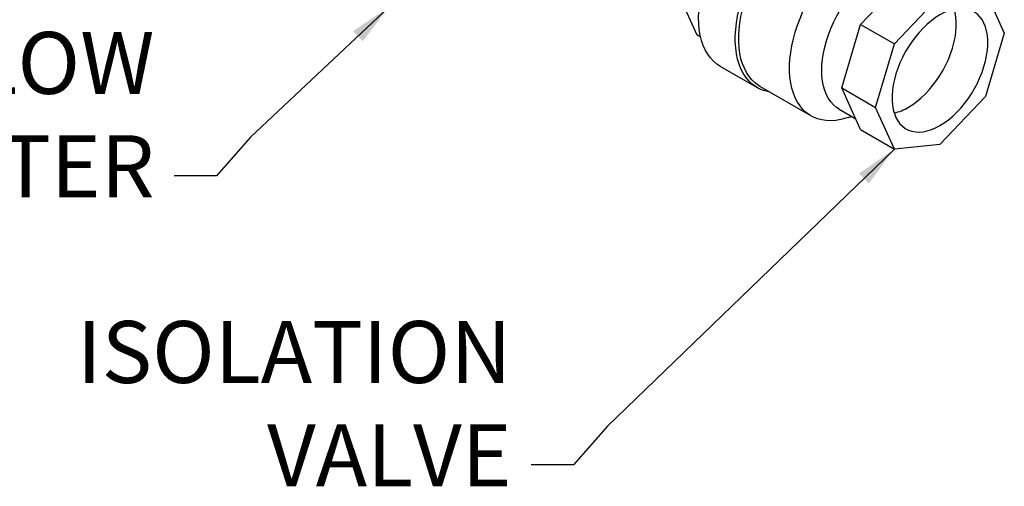
# Model space of a CAD drawing. Units: inches. Extents: x -0.7 to 25.9, y 1.8 to 18.4.
# Drawn here: x 12.3 to 15.3, y 2.4 to 3.8 of the extents above; entities that cross this region are included whole.
import ezdxf

# ---------------------------------------------------------------- set-up
doc = ezdxf.new("R2010")
doc.units = ezdxf.units.IN
doc.header["$MEASUREMENT"] = 0
doc.linetypes.add('SLD-Solid', pattern=[0])
doc.dimstyles.get("Standard").update_dxf_attribs({"dimtxt": 0.18, "dimasz": 0.18, "dimexe": 0.18, "dimexo": 0.0625, "dimgap": 0.09, "dimtad": 0, "dimtih": 1, "dimtoh": 1, "dimdec": 4, "dimzin": 0, "dimdsep": 46, "dimtxsty": 'Standard', "dimcen": 0.09, "dimadec": 0, "dimazin": 0, "dimtfac": 1, "dimtdec": 4, "dimtofl": 0, "dimtmove": 0, "dimatfit": 3, "dimfxl": 0, "dimtolj": 1, "dimtzin": 0, "dimarcsym": 0})

msp = doc.modelspace()

# ---------------------------------------------------------------- linework, layer by layer
at = {"color": 7, "linetype": 'SLD-Solid', "lineweight": 25}
for p, q in [((14.3054, 3.8868), (14.3632, 3.7591)), ((14.8656, 3.7912), (14.9354, 3.8649)), ((14.9692, 3.7315), (15.1087, 3.8787)), ((15.2482, 3.8925), (15.306, 3.7648)), ((14.8367, 3.694), (14.8656, 3.7912)), ((14.8656, 3.7912), (14.9692, 3.7315)), ((14.3754, 3.752), (14.3632, 3.7591)), ((15.306, 3.7648), (15.2482, 3.5703)), ((14.9114, 3.537), (14.9692, 3.7315)), ((14.8078, 3.5968), (14.8367, 3.694)), ((14.4363, 3.6625), (14.5488, 3.5975)), ((14.5579, 3.6009), (14.7137, 3.511)), ((14.8078, 3.5968), (14.9114, 3.537)), ((14.8367, 3.5329), (14.8078, 3.5968)), ((15.2482, 3.5703), (15.1087, 3.4231)), ((14.7996, 3.5317), (14.8506, 3.5022)), ((14.8656, 3.4691), (14.8367, 3.5329)), ((14.9692, 3.4093), (14.9114, 3.537)), ((14.8273, 3.5057), (14.8382, 3.5094)), ((14.8656, 3.4691), (14.9692, 3.4093)), ((15.1087, 3.4231), (14.9692, 3.4093))]:
    msp.add_line(p, q, dxfattribs=at)
at = {"color": 7, "linetype": 'SLD-Solid', "lineweight": 25, "flags": 128}
for points in [[(14.4363, 3.6625), (14.4363, 3.6625), (14.4251, 3.6699), (14.4147, 3.6788), (14.4053, 3.6889), (14.3969, 3.7004), (14.3896, 3.7132), (14.3833, 3.7271), (14.3781, 3.7422), (14.374, 3.7582), (14.3711, 3.7752), (14.3693, 3.7931), (14.3687, 3.8118), (14.3693, 3.8311), (14.3711, 3.851), (14.374, 3.8714), (14.3781, 3.8922), (14.3833, 3.9133), (14.3896, 3.9345), (14.3969, 3.9557), (14.4053, 3.9769), (14.4147, 3.9979), (14.4251, 4.0187), (14.4363, 4.0391), (14.4483, 4.059), (14.4611, 4.0783), (14.4747, 4.097), (14.4888, 4.1149), (14.5036, 4.1319), (14.5188, 4.1479), (14.5344, 4.1629), (14.5503, 4.1768), (14.5665, 4.1896), (14.5829, 4.2011), (14.5994, 4.2112)], [(14.5873, 3.5839), (14.5808, 3.5852), (14.5676, 3.5889), (14.5551, 3.5941), (14.5434, 3.6008), (14.5326, 3.609), (14.5227, 3.6185), (14.5137, 3.6293), (14.5058, 3.6415), (14.4989, 3.6548), (14.4931, 3.6694), (14.4885, 3.685), (14.485, 3.7015), (14.4826, 3.7191), (14.4814, 3.7374), (14.4814, 3.7564), (14.4826, 3.7761), (14.485, 3.7964), (14.4885, 3.817), (14.4931, 3.838), (14.4989, 3.8592), (14.5058, 3.8805), (14.5137, 3.9018), (14.5227, 3.923), (14.5326, 3.9439), (14.5434, 3.9646), (14.5551, 3.9848), (14.5676, 4.0044), (14.5808, 4.0235), (14.5948, 4.0417), (14.6093, 4.0592), (14.6243, 4.0758), (14.6398, 4.0913), (14.6556, 4.1058), (14.6718, 4.1191), (14.6881, 4.1311), (14.7046, 4.1419), (14.7211, 4.1514), (14.7376, 4.1594), (14.7539, 4.1661), (14.77, 4.1712), (14.7858, 4.1749), (14.8013, 4.1771), (14.8162, 4.1777), (14.8307, 4.1768), (14.8445, 4.1744), (14.8577, 4.1705), (14.8701, 4.1651), (14.8817, 4.1582), (14.8924, 4.1499), (14.9022, 4.1402), (14.9059, 4.1359)], [(14.5579, 3.6009), (14.553, 3.6039), (14.5423, 3.6118), (14.5326, 3.6211), (14.5238, 3.6317), (14.516, 3.6436), (14.5092, 3.6567), (14.5035, 3.6709), (14.4989, 3.6862), (14.4955, 3.7024), (14.4931, 3.7196), (14.492, 3.7376), (14.492, 3.7563), (14.4931, 3.7756), (14.4955, 3.7954), (14.4989, 3.8157), (14.5035, 3.8363), (14.5092, 3.8571), (14.516, 3.8779), (14.5238, 3.8988), (14.5326, 3.9196), (14.5423, 3.9402), (14.553, 3.9604), (14.5645, 3.9802), (14.5768, 3.9994), (14.5898, 4.0181), (14.6035, 4.036), (14.6178, 4.0531), (14.6326, 4.0692), (14.6478, 4.0844), (14.6633, 4.0985), (14.6792, 4.1115), (14.6952, 4.1232), (14.7114, 4.1337), (14.7276, 4.1429), (14.7437, 4.1506), (14.7597, 4.157), (14.7755, 4.1619), (14.791, 4.1654), (14.8061, 4.1673), (14.8207, 4.1678), (14.8348, 4.1668), (14.8483, 4.1642), (14.8611, 4.1602), (14.8732, 4.1547), (14.8765, 4.1529)], [(14.8273, 3.5057), (14.8206, 3.5036), (14.8049, 3.4996), (14.7896, 3.4971), (14.7747, 3.496), (14.7604, 3.4965), (14.7466, 3.4986), (14.7334, 3.5021), (14.721, 3.5071), (14.7094, 3.5136), (14.6987, 3.5214), (14.6888, 3.5307), (14.68, 3.5413), (14.6721, 3.5532), (14.6652, 3.5663), (14.6595, 3.5806), (14.6549, 3.5959), (14.6514, 3.6122), (14.649, 3.6295), (14.6478, 3.6475), (14.6478, 3.6663), (14.649, 3.6857), (14.6514, 3.7057), (14.6549, 3.7261), (14.6595, 3.7467), (14.6652, 3.7676), (14.6721, 3.7886), (14.68, 3.8096), (14.6888, 3.8305), (14.6987, 3.8511), (14.7094, 3.8714), (14.721, 3.8913), (14.7334, 3.9106), (14.7466, 3.9293), (14.7604, 3.9472), (14.7747, 3.9643), (14.7896, 3.9805), (14.8049, 3.9957), (14.8206, 4.0098), (14.8366, 4.0227), (14.8527, 4.0344), (14.869, 4.0448), (14.8852, 4.0538), (14.9014, 4.0615), (14.9157, 4.0671)], [(14.7996, 3.5317), (14.7921, 3.5366), (14.7828, 3.5443), (14.7744, 3.5535), (14.7671, 3.5639), (14.7608, 3.5756), (14.7556, 3.5884), (14.7515, 3.6024), (14.7486, 3.6173), (14.7468, 3.6331), (14.7462, 3.6497), (14.7468, 3.667), (14.7486, 3.6848), (14.7515, 3.7031), (14.7556, 3.7218), (14.7608, 3.7406), (14.7671, 3.7596), (14.7744, 3.7785), (14.7828, 3.7972), (14.7921, 3.8157), (14.8022, 3.8338), (14.8132, 3.8514), (14.825, 3.8684), (14.8374, 3.8846), (14.8504, 3.9), (14.8639, 3.9144), (14.8778, 3.9278), (14.892, 3.9401), (14.9065, 3.9512), (14.9212, 3.961), (14.9232, 3.9623)], [(15.1087, 3.4814), (15.1218, 3.4897), (15.1349, 3.4992), (15.1477, 3.51), (15.1603, 3.522), (15.1724, 3.5349), (15.184, 3.5488), (15.195, 3.5636), (15.2053, 3.579), (15.2148, 3.595), (15.2235, 3.6115), (15.2312, 3.6282), (15.238, 3.6452), (15.2437, 3.6622), (15.2483, 3.6791), (15.2518, 3.6958), (15.2542, 3.7121), (15.2553, 3.728), (15.2553, 3.7432), (15.2542, 3.7576), (15.2518, 3.7713), (15.2483, 3.7839), (15.2437, 3.7955), (15.238, 3.8059), (15.2312, 3.815), (15.2235, 3.8229), (15.2148, 3.8293), (15.2053, 3.8343), (15.195, 3.8379), (15.184, 3.8399), (15.1724, 3.8404), (15.1603, 3.8394), (15.1477, 3.8369), (15.1349, 3.8328), (15.1218, 3.8274), (15.1087, 3.8204), (15.0955, 3.8122), (15.0825, 3.8026), (15.0696, 3.7918), (15.0571, 3.7798), (15.045, 3.7669), (15.0334, 3.753), (15.0224, 3.7382), (15.0121, 3.7228), (15.0026, 3.7068), (14.9939, 3.6903), (14.9861, 3.6736), (14.9794, 3.6566), (14.9737, 3.6396), (14.969, 3.6227), (14.9655, 3.606), (14.9632, 3.5897), (14.962, 3.5738), (14.962, 3.5586), (14.9632, 3.5442), (14.9655, 3.5306), (14.969, 3.5179), (14.9737, 3.5063), (14.9794, 3.4959), (14.9861, 3.4868), (14.9939, 3.4789), (15.0026, 3.4725), (15.0121, 3.4675), (15.0224, 3.4639), (15.0334, 3.4619), (15.045, 3.4614), (15.0571, 3.4624), (15.0696, 3.4649), (15.0825, 3.469), (15.0955, 3.4745), (15.1087, 3.4814)], [(15.012, 3.5372), (15.0251, 3.5455), (15.0382, 3.555), (15.051, 3.5658), (15.0636, 3.5778), (15.0757, 3.5907), (15.0873, 3.6047), (15.0983, 3.6194), (15.1086, 3.6348), (15.1181, 3.6508), (15.1268, 3.6673), (15.1345, 3.6841), (15.1413, 3.701), (15.147, 3.718), (15.1516, 3.7349), (15.1551, 3.7516), (15.1575, 3.7679), (15.1586, 3.7838), (15.1586, 3.799), (15.1575, 3.8135), (15.1551, 3.8271), (15.1522, 3.8379)]]:
    msp.add_lwpolyline(points, dxfattribs=at)
at = {"color": 7, "linetype": 'SLD-Solid', "lineweight": 25}
msp.add_arc((14.9345, 3.6671), 0.1512, 282.9887, 300.8308, dxfattribs=at)

# ---------------------------------------------------------------- texts
at = {"insert": (12.7012, 3.2615), "char_height": 0.19, "attachment_point": 9}
msp.add_mtext('{\\fArial|b0|i0|c0|p34;BACKFLOW \\PPREVENTER}', dxfattribs=at)
at = {"insert": (13.7955, 2.3754), "char_height": 0.19, "width": 1.097513, "attachment_point": 9}
msp.add_mtext('{\\fArial|b0|i0|c0|p34;ISOLATION VALVE}', dxfattribs=at)

# ---------------------------------------------------------------- leaders
at = {"annotation_type": 0, "has_hookline": 1, "hookline_direction": 1}
for points, text_width in [([(13.4195, 3.8442), (12.9957, 3.4455), (12.8912, 3.327), (12.7612, 3.327)], 1.5985), ([(14.9692, 3.4093), (14.09, 2.5595), (13.9855, 2.4409), (13.8555, 2.4409)], 1.3694)]:
    msp.add_leader(points, dimstyle='Standard', override={"dimtxt": 0.137795, "dimasz": 0.13, "dimexe": 0.03937, "dimexo": 0.03937, "dimgap": 0.06, "dimtad": 0, "dimdec": 2, "dimlfac": 2, "dimadec": 2, "dimtdec": 2}, dxfattribs=dict(at, text_width=text_width))

doc.saveas('drawing.dxf')
